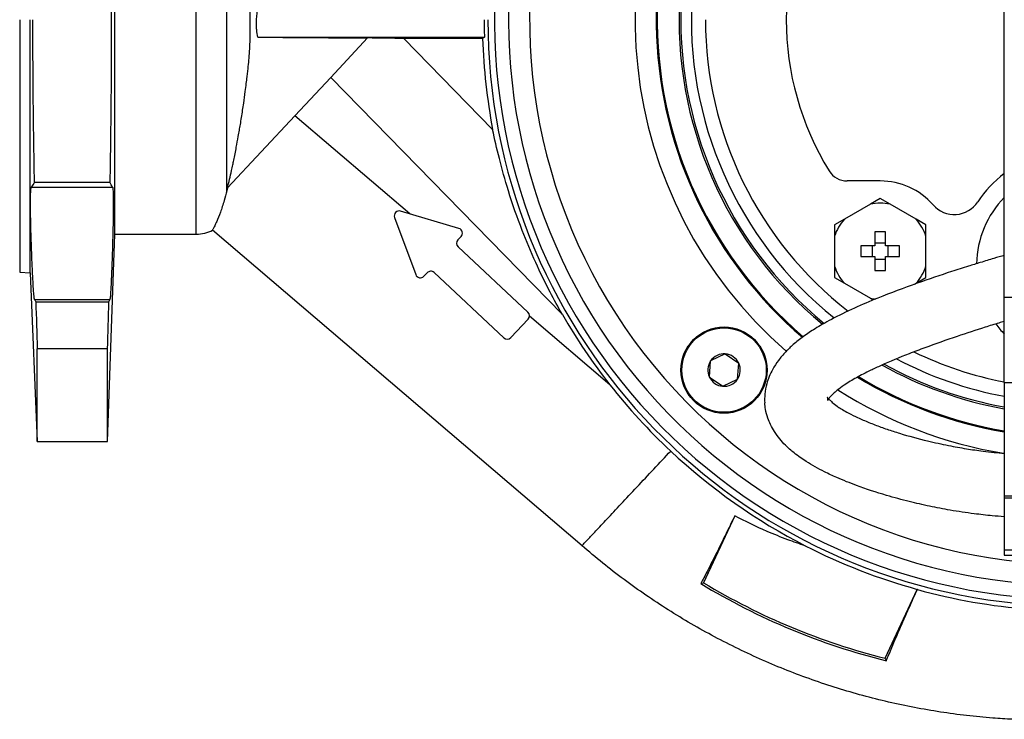
# Model space of a CAD drawing. Extents: x 0 to 210, y 0 to 297.
# Drawn here: x 59 to 79, y 67 to 81 of the extents above; entities that cross this region are included whole.
import ezdxf

# ---------------------------------------------------------------- set-up
doc = ezdxf.new("R2010")
doc.units = 0
doc.layers.add('1', color=7, linetype='CONTINUOUS')

# ---------------------------------------------------------------- blocks, each defined once
blk = doc.blocks.new('C', base_point=(-185.6696, 110.1236))
at = {"layer": '1', "color": 0, "linetype": 'CONTINUOUS'}
for p, q in [((79.1155, 75.7632), (79.1158, 87.0416)), ((61.0486, 77.0452), (61.0486, 85.7595)), ((62.7033, 77.0452), (62.7033, 85.0591)), ((63.3219, 77.9259), (63.3219, 83.2357)), ((59.1157, 81.4024), (59.1157, 76.2707)), ((59.33, 76.2595), (59.33, 81.4024)), ((63.9537, 81.0471), (68.5554, 81.0471)), ((65.4342, 80.2294), (66.1837, 81.0302)), ((66.9162, 81.0204), (68.7225, 79.1703)), ((68.5197, 81.0204), (66.9162, 81.0204)), ((68.5554, 81.0471), (68.5198, 81.0204)), ((64.7062, 79.4516), (65.4342, 80.2294)), ((70.14, 75.4095), (65.4342, 80.2294)), ((63.3361, 77.9877), (64.7062, 79.4516)), ((67.0411, 77.4558), (64.7062, 79.4516)), ((59.4168, 78.0998), (60.9483, 78.0998)), ((76.5957, 78.1252), (75.9231, 78.1252)), ((59.3503, 77.998), (61.0041, 77.998)), ((63.3361, 77.9877), (63.3219, 77.9259)), ((76.3951, 77.653), (75.8678, 77.3486)), ((76.5957, 77.7689), (76.3951, 77.653)), ((76.7963, 77.653), (76.5957, 77.7689)), ((77.3236, 77.3486), (76.7963, 77.653)), ((68.0375, 77.1599), (66.8532, 77.5116)), ((66.7309, 77.3809), (67.1602, 76.2225)), ((75.8678, 77.3486), (75.6671, 77.2328)), ((75.6671, 77.2328), (75.6671, 77.0011)), ((77.5243, 77.2328), (77.3236, 77.3486)), ((77.5243, 77.0011), (77.5243, 77.2328)), ((60.9014, 72.8309), (61.0486, 77.0452)), ((61.0486, 77.0452), (62.7033, 77.0452)), ((70.5383, 70.7115), (63.0338, 77.1263)), ((76.4886, 77.0891), (76.4886, 76.8038)), ((76.7028, 76.8038), (76.7028, 77.0891)), ((68.0168, 76.9261), (68.082, 76.9957)), ((75.6671, 77.0011), (75.6671, 76.6967)), ((76.4886, 76.8038), (76.2032, 76.8038)), ((76.4339, 76.8038), (76.4339, 76.5895)), ((76.7028, 76.8585), (76.4886, 76.8585)), ((76.9882, 76.8038), (76.7028, 76.8038)), ((76.7575, 76.5895), (76.7575, 76.8038)), ((77.5243, 76.3922), (77.5243, 77.0011)), ((69.44, 75.4571), (68.0215, 76.7847)), ((75.6671, 76.6967), (75.6671, 76.3922)), ((76.2032, 76.5895), (76.4886, 76.5895)), ((76.4886, 76.5895), (76.4886, 76.3042)), ((76.4886, 76.5348), (76.7028, 76.5348)), ((76.7028, 76.3042), (76.7028, 76.5895)), ((76.7028, 76.5895), (76.9882, 76.5895)), ((59.1157, 76.2707), (59.33, 76.2595)), ((59.33, 76.2595), (59.4728, 72.8309)), ((67.3269, 76.1889), (67.3921, 76.2585)), ((67.5334, 76.2632), (68.9519, 74.9356)), ((75.6671, 76.3922), (75.6671, 76.1605)), ((77.5243, 76.1605), (77.5243, 76.3922)), ((75.6671, 76.1605), (75.8678, 76.0447)), ((75.8678, 76.0447), (76.3951, 75.7403)), ((77.2926, 76.0268), (77.3236, 76.0447)), ((77.3236, 76.0447), (77.5243, 76.1605)), ((59.4175, 75.7154), (60.9478, 75.7154)), ((59.4426, 75.6697), (60.9267, 75.6697)), ((76.3951, 75.7403), (76.4548, 75.7058)), ((79.1155, 75.7632), (81.9727, 75.7632)), ((79.1155, 74.0263), (79.1155, 75.7632)), ((69.0933, 74.9403), (69.4447, 75.3158)), ((71.1047, 73.9823), (69.4715, 75.3783)), ((59.4728, 72.8309), (59.4728, 74.7113)), ((60.9014, 74.7113), (59.4728, 74.7113)), ((60.9014, 72.8309), (60.9014, 74.7113)), ((73.4491, 74.6096), (73.1511, 74.4681)), ((73.4491, 74.6096), (73.7207, 74.4223)), ((73.1247, 74.1392), (73.1511, 74.4681)), ((73.6943, 74.0935), (73.7207, 74.4223)), ((73.1247, 74.1392), (73.3963, 73.9519)), ((73.3963, 73.9519), (73.6943, 74.0935)), ((79.1155, 74.0263), (79.1154, 71.7238)), ((79.1155, 74.0263), (79.6869, 74.0262)), ((59.4728, 72.8309), (60.9014, 72.8309)), ((79.1154, 71.7238), (81.9725, 71.7237)), ((79.1154, 71.7238), (79.1154, 71.6881)), ((79.1154, 71.6881), (79.1154, 70.6286)), ((79.1154, 71.6881), (81.9725, 71.688)), ((73.639, 71.3189), (73.0048, 69.9589)), ((79.1154, 70.6286), (79.1154, 70.5167)), ((79.1154, 70.6286), (81.9725, 70.6285)), ((79.1154, 70.5167), (81.9725, 70.5166)), ((72.95, 69.9422), (73.0048, 69.9589)), ((76.6955, 68.4237), (77.3489, 69.825)), ((77.3504, 69.8222), (77.3489, 69.825)), ((76.7199, 68.3725), (76.6955, 68.4237))]:
    blk.add_line(p, q, dxfattribs=at)
for radius in [0.8763, 0.8571]:
    blk.add_circle((73.4227, 74.2808), radius, dxfattribs=at)
for centre, radius, start, end in [((80.5443, 81.4024), 11.9184, 302.16799, 133.55608), ((80.5443, 81.4024), 11.5, 300.56142, 132.95804), ((80.5443, 81.4024), 8.4786, 124.84465, 229.44865), ((80.5443, 81.4024), 8.0357, 122.87056, 230.39251), ((80.5443, 81.4024), 8, 122.6953, 230.48899), ((80.5443, 81.4024), 7.7857, 121.59329, 231.1299), ((80.5443, 81.4024), 8.5, 135, 229.41513), ((80.5443, 81.4024), 8.9286, 143.5103, 229.00336), ((80.5443, 81.4024), 11.0714, 162.64897, 269.56767), ((80.5443, 81.4024), 5.8571, 148.34964, 211.65038), ((80.5443, 81.4024), 11.5, 165.99157, 266.40495), ((80.5443, 81.4024), 11.7851, 168.16717, 265.73055), ((83.2255, 81.4025), 14.6744, 180.00037, 181.38752), ((80.5443, 81.4024), 11.9184, 180, 265.6659), ((80.5443, 81.4024), 7.5, 180.00001, 232.14724), ((65.0449, -31.3002), 112.3362, 89.045514, 89.419141), ((80.5443, 81.4024), 12.0306, 181.81945, 190.69209), ((75.9231, 78.5538), 0.4286, 211.65059, 269.99979), ((80.5437, 76.4028), 2.3565, 127.30448, 146.58938), ((61.2231, 76.8475), 2.1979, 145.26617, 148.43652), ((58.9765, 76.9543), 2.2804, 27.23642, 30.15297), ((76.5957, 76.6966), 1.4286, 41.23737, 89.99941), ((76.5957, 76.6967), 0.9772, 78.15144, 101.84856), ((78.0997, 78.015), 0.5714, 221.23735, 326.58723), ((80.5443, 76.4024), 1.9929, 135.79901, 178.8139), ((66.8247, 77.4157), 0.1, 73.46038, 200.33028), ((76.5957, 76.6967), 0.9772, 138.15144, 161.84856), ((76.5957, 76.6967), 0.9772, 18.15144, 41.84856), ((62.7033, 77.7595), 0.7143, 270, 297.55918), ((68.009, 77.064), 0.1, 316.89533, 73.46038), ((76.5957, 71.7967), 5.2935, 88.84022, 91.15978), ((68.0899, 76.8577), 0.1, 136.89533, 226.89533), ((81.4944, 76.6967), 5.2923, 178.84009, 180.00013), ((71.6958, 76.6967), 5.2935, 358.84022, 1.15978), ((81.4944, 76.6966), 5.2923, 179.99987, 181.15991), ((67.2539, 76.2573), 0.1, 200.33028, 316.89533), ((67.4651, 76.1902), 0.1, 46.89533, 136.89533), ((76.5957, 76.6967), 0.9772, 198.15144, 221.84856), ((76.5957, 81.5966), 5.2935, 268.84022, 271.15978), ((76.5957, 76.6967), 0.9772, 318.15144, 341.84856), ((60.6659, 76.3724), 1.4107, 207.75914, 209.87588), ((520.7073, 89.7339), 461.479, 181.746439, 181.865493), ((-489.2811, 89.7298), 550.3874, 358.436369, 358.536178), ((59.5646, 76.3254), 1.5117, 334.29355, 336.19935), ((76.5957, 76.6967), 0.9772, 258.15144, 264.35487), ((69.3717, 75.3841), 0.1, 316.89533, 46.89533), ((80.5443, 81.4024), 12.0068, 209.94188, 218.16961), ((80.5443, 76.4024), 1.9929, 216.4533, 224.19767), ((69.0203, 75.0086), 0.1, 226.89533, 316.89533), ((73.4227, 74.2808), 0.3299, 85.40905, 145.40905), ((73.4227, 74.2808), 0.3299, 25.40905, 85.40905), ((80.5443, 81.4024), 7.5, 244.19176, 259.01777), ((73.4227, 74.2808), 0.3299, 145.40905, 205.40905), ((73.4227, 74.2808), 0.3299, 325.40905, 25.40905), ((80.5443, 81.4024), 7.7857, 242.29998, 259.42545), ((80.5443, 81.4024), 8.0357, 240.87202, 259.758), ((80.5443, 81.4024), 8, 241.06382, 259.71178), ((73.4227, 74.2808), 0.3299, 205.40905, 265.40905), ((73.4227, 74.2808), 0.3299, 265.40905, 325.40905), ((80.5443, 81.4024), 8.5, 238.73626, 260.32289), ((80.5443, 81.4024), 8.4786, 238.82001, 260.29819), ((80.5534, 81.4071), 12.0169, 218.16043, 226.87892), ((80.5443, 81.4024), 8.9286, 237.40866, 260.7063), ((80.5546, 81.3983), 12.0113, 226.84636, 242.85009), ((80.5443, 81.4024), 12.0102, 242.90256, 254.57067), ((80.0072, 81.5793), 13.6097, 238.76556, 256.02238), ((80.0045, 81.5823), 13.5683, 238.94304, 255.88426), ((80.5565, 81.403), 12.0164, 254.52586, 265.56221)]:
    blk.add_arc(centre, radius, start, end, dxfattribs=at)
for points, knots in [([(60.9483, 84.7049), (60.9576, 84.1229), (60.9715, 83.022), (60.9785, 81.4024), (60.9715, 79.7827), (60.9576, 78.6819), (60.9483, 78.0998)], [0, 0, 0, 0, 12.2254976, 23.1191564, 34.0128145, 46.238312, 46.238312, 46.238312, 46.238312]), ([(63.3361, 77.9877), (63.3646, 78.1001), (63.4017, 78.2537), (63.4435, 78.4445), (63.4668, 78.557), (63.4904, 78.6767), (63.521, 78.8362), (63.5507, 78.9974), (63.5781, 79.1516), (63.6001, 79.2806), (63.6297, 79.4623), (63.6633, 79.6857), (63.695, 79.916), (63.718, 80.0938), (63.7346, 80.228), (63.7485, 80.3448), (63.7621, 80.4718), (63.7814, 80.6907), (63.7923, 80.8896), (63.7982, 81.0912), (63.8004, 81.2144), (63.8004, 81.3558), (63.799, 81.4727), (63.7968, 81.5744), (63.7944, 81.669), (63.7922, 81.7505), (63.7876, 81.9236), (63.7805, 82.1731), (63.7681, 82.5847), (63.7562, 82.9562), (63.7464, 83.247), (63.7422, 83.3651), (63.7411, 83.398)], [0, 0, 0, 0, 3.1117579, 4.0878013, 4.9047764, 5.96382, 7.0789476, 8.7983709, 9.7983535, 10.6689307, 11.7626365, 13.9253591, 15.6483769, 16.8011201, 17.7712026, 18.5271153, 19.2955666, 20.4757413, 23.1747175, 23.4959622, 24.7208619, 25.7646841, 26.4666112, 27.1757221, 27.9013242, 28.454653, 28.8889067, 31.5496616, 33.7401062, 37.7954403, 39.9377768, 40.7764361, 40.7764361, 40.7764361, 40.7764361]), ([(63.9537, 81.0471), (63.9429, 81.0961), (63.9309, 81.1741), (63.925, 81.2742), (63.9247, 81.3512), (63.9291, 81.4382), (63.9391, 81.5292), (63.9513, 81.6396), (63.9594, 81.7114), (63.9646, 81.7576)], [0, 0, 0, 0, 1.0599929, 1.6593927, 2.1081063, 2.6770714, 3.4882919, 4.0296986, 5.0123163, 5.0123163, 5.0123163, 5.0123163]), ([(59.4168, 78.0998), (59.4058, 78.6787), (59.3892, 79.7795), (59.3835, 80.8804), (59.3835, 81.4024)], [0, 0, 0, 0, 12.1587417, 23.1196108, 23.1196108, 23.1196108, 23.1196108]), ([(63.9537, 81.0471), (64.0478, 81.0464), (64.1983, 81.0453), (64.3875, 81.044), (64.5297, 81.043), (64.6739, 81.0421), (64.8268, 81.0411), (64.981, 81.04), (65.1404, 81.0388), (65.3021, 81.0374), (65.5028, 81.0358), (65.6768, 81.0345), (65.8576, 81.033), (65.98, 81.032), (66.0854, 81.0311), (66.1441, 81.0306), (66.1738, 81.0303), (66.1837, 81.0302)], [0, 0, 0, 0, 2.0225725, 3.2316059, 4.050769, 5.0621007, 6.3121405, 7.3201688, 8.3676129, 9.7365857, 10.8092568, 12.6929585, 13.481695, 14.7046482, 15.3347675, 15.762005, 15.9776118, 15.9776118, 15.9776118, 15.9776118]), ([(70.14, 75.4095), (70.0534, 75.5598), (69.8629, 75.9075), (69.5866, 76.4757), (69.2982, 77.1635), (69.0518, 77.8726), (68.8575, 78.5629), (68.7628, 78.9761), (68.7225, 79.1703)], [0, 0, 0, 0, 3.6427588, 8.3232338, 13.2657913, 19.3246929, 24.1741473, 28.6157017, 28.6157017, 28.6157017, 28.6157017]), ([(59.4175, 75.7154), (59.4157, 75.7187), (59.4107, 75.7418), (59.4021, 75.8277), (59.3912, 75.9843), (59.3809, 76.1681), (59.3696, 76.4047), (59.3593, 76.6523), (59.35, 76.9177), (59.3427, 77.1727), (59.3378, 77.4118), (59.3355, 77.6288), (59.3363, 77.7998), (59.3399, 77.9202), (59.3448, 77.98), (59.3487, 77.9953), (59.3503, 77.998)], [0, 0, 0, 0, 1.3303279, 3.5832936, 5.0857124, 7.1836674, 8.8281847, 10.7801156, 12.5803059, 14.3793683, 16.1775949, 17.9753869, 19.9237879, 21.5733214, 23.2522015, 24.3057702, 24.3057702, 24.3057702, 24.3057702]), ([(61.0041, 77.998), (61.0054, 77.9953), (61.0087, 77.9799), (61.0128, 77.9199), (61.0158, 77.7992), (61.0165, 77.6279), (61.0146, 77.4107), (61.0104, 77.1714), (61.0043, 76.9163), (60.9965, 76.6509), (60.9879, 76.403), (60.9784, 76.1661), (60.9697, 75.9823), (60.9605, 75.8263), (60.9534, 75.7414), (60.9492, 75.7186), (60.9478, 75.7154)], [0, 0, 0, 0, 1.0585718, 2.7397229, 4.3893853, 6.33825, 8.1366902, 9.9354382, 11.7347755, 13.5349061, 15.4862585, 17.1379081, 19.2402789, 20.7419697, 22.994036, 24.3024594, 24.3024594, 24.3024594, 24.3024594]), ([(63.3219, 77.9259), (63.3056, 77.8555), (63.2634, 77.6952), (63.19, 77.4762), (63.1228, 77.3128), (63.0687, 77.1951), (63.0396, 77.1376), (63.0338, 77.1263), (63.0338, 77.1263)], [0, 0, 0, 0, 2.0687549, 4.9957231, 8.1902606, 10.3048023, 13.5217341, 15.5157955, 15.5157955, 15.5157955, 15.5157955]), ([(79.1155, 76.6121), (79.0473, 76.5923), (78.8888, 76.5458), (78.6451, 76.4725), (78.3571, 76.3835), (77.9298, 76.2473), (77.3011, 76.0346), (76.6331, 75.7835), (76.0519, 75.536), (75.6842, 75.3576), (75.4274, 75.2163), (75.236, 75.1016), (75.0329, 74.9652), (74.8364, 74.8094), (74.6664, 74.6475), (74.5256, 74.4827), (74.4152, 74.3139), (74.3382, 74.1544), (74.2803, 73.9853), (74.2475, 73.8047), (74.2463, 73.6717), (74.2503, 73.6127)], [5.1587716, 5.1587716, 5.1587716, 5.1587716, 6.8989889, 9.0932631, 10.9255023, 13.4952222, 18.6563459, 24.7835317, 28.7087216, 32.976644, 34.7653919, 36.4032932, 39.113752, 41.9102273, 44.2351884, 46.8125464, 49.233336, 51.1085681, 52.8143599, 55.2263609, 57.1603947, 57.1603947, 57.1603947, 57.1603947]), ([(79.1155, 75.2713), (79.0785, 75.2601), (78.9509, 75.2214), (78.6351, 75.1236), (78.1267, 74.9585), (77.6052, 74.7751), (77.0839, 74.5765), (76.7143, 74.4224), (76.4169, 74.2835), (76.2503, 74.2002), (76.1108, 74.1254), (75.9801, 74.0494), (75.844, 73.9622), (75.7288, 73.8772), (75.6464, 73.8055), (75.5976, 73.7564), (75.5691, 73.7232), (75.5429, 73.6887), (75.5292, 73.6635), (75.5295, 73.6613), (75.5334, 73.6774), (75.5337, 73.703), (75.5293, 73.7236), (75.5271, 73.7286), (75.5271, 73.7286)], [8.0326069, 8.0326069, 8.0326069, 8.0326069, 8.9122935, 11.0346279, 15.2661449, 20.1728863, 22.6102987, 27.3089212, 29.2342496, 30.7296121, 32.214672, 33.7056891, 35.3941283, 37.7881336, 39.5532593, 40.9647786, 42.2005349, 43.0899656, 45.4530858, 47.4350778, 49.0463509, 51.3348835, 52.8683269, 54.4603352, 54.4603352, 54.4603352, 54.4603352]), ([(79.1154, 71.3008), (79.0342, 71.3063), (78.8298, 71.3228), (78.4628, 71.3637), (78.0372, 71.4281), (77.5975, 71.5122), (77.1647, 71.6112), (76.6634, 71.7466), (76.1662, 71.91), (75.752, 72.0762), (75.4763, 72.2049), (75.2702, 72.3134), (75.1076, 72.4101), (74.9657, 72.5053), (74.8205, 72.6144), (74.6805, 72.7393), (74.5491, 72.8837), (74.4473, 73.0232), (74.3675, 73.1663), (74.3049, 73.3182), (74.2661, 73.4659), (74.2532, 73.57), (74.2503, 73.6127)], [68.4019478, 68.4019478, 68.4019478, 68.4019478, 70.1111943, 72.7134702, 76.1699835, 79.1861536, 82.2008271, 85.6520403, 90.4256402, 93.8393707, 96.1161485, 97.9634193, 99.9035363, 101.2941575, 102.8755775, 105.3336172, 107.1585645, 109.1728287, 110.9797658, 112.5353085, 114.5546022, 115.9569788, 115.9569788, 115.9569788, 115.9569788]), ([(75.5494, 73.6966), (75.5537, 73.6914), (75.5707, 73.6716), (75.6175, 73.6255), (75.7004, 73.5603), (75.8025, 73.4927), (75.9246, 73.4211), (76.0761, 73.3433), (76.2684, 73.2557), (76.4814, 73.1689), (76.731, 73.0787), (77.084, 72.9646), (77.5026, 72.8507), (77.9596, 72.7504), (78.3364, 72.6826), (78.6461, 72.6378), (78.9032, 72.6084), (79.0472, 72.5953), (79.1154, 72.5899)], [57.6551958, 57.6551958, 57.6551958, 57.6551958, 58.4438191, 60.3175127, 62.3369941, 63.6376029, 65.113932, 67.084971, 68.5907523, 70.7173111, 72.7662712, 74.8075113, 79.107069, 82.2214831, 84.8135535, 87.2227701, 88.8235878, 90.2630337, 90.2630337, 90.2630337, 90.2630337]), ([(73.639, 71.3189), (73.5889, 71.214), (73.4714, 70.9703), (73.2805, 70.5824), (73.0994, 70.2256), (72.9912, 70.0194), (72.95, 69.9422)], [0, 0, 0, 0, 2.4806173, 5.831799, 9.7539288, 12.3872582, 12.3872582, 12.3872582, 12.3872582]), ([(75.0735, 70.7105), (74.9539, 70.7488), (74.6925, 70.8401), (74.2103, 71.0352), (73.8544, 71.206), (73.639, 71.3189)], [0, 0, 0, 0, 2.6384018, 5.8128192, 10.9211327, 10.9211327, 10.9211327, 10.9211327]), ([(79.2774, 67.1839), (79.1459, 67.1905), (78.8365, 67.2103), (78.35, 67.2573), (77.8186, 67.3289), (77.2896, 67.4204), (76.7636, 67.5319), (76.2414, 67.6631), (75.7238, 67.8141), (75.2114, 67.9845), (74.7051, 68.1743), (74.2054, 68.3833), (73.7133, 68.6111), (73.2293, 68.8575), (72.7543, 69.1223), (72.2888, 69.405), (71.8336, 69.7055), (71.3893, 70.0232), (70.9567, 70.3577), (70.6762, 70.5919), (70.5383, 70.7115)], [0.15526254, 0.15526254, 0.15526254, 0.15526254, 0.19047619, 0.23809524, 0.28571429, 0.33333333, 0.38095238, 0.42857143, 0.47619048, 0.52380952, 0.57142857, 0.61904762, 0.66666667, 0.71428571, 0.76190476, 0.80952381, 0.85714286, 0.9047619, 0.95238095, 1, 1, 1, 1]), ([(76.7199, 68.3725), (76.7541, 68.4573), (76.8425, 68.6717), (77.0048, 69.051), (77.1835, 69.4547), (77.3021, 69.7166), (77.3504, 69.8222)], [0, 0, 0, 0, 2.7141343, 6.4220934, 10.1065799, 12.5722022, 12.5722022, 12.5722022, 12.5722022])]:
    blk.add_open_spline(points, degree=3, knots=knots, dxfattribs=at)
blk.add_rational_spline([(70.5383, 70.7115), (70.5383, 70.7115), (72.3393, 72.6358)], [1, 0.722932304158, 0.970059114357], degree=2, dxfattribs=at)

msp = doc.modelspace()

# ---------------------------------------------------------------- block references
at = {"layer": '1', "color": 3, "linetype": 'CONTINUOUS'}
msp.add_blockref('C', (-185.6696, 110.1236), dxfattribs=at)

doc.saveas('drawing.dxf')
